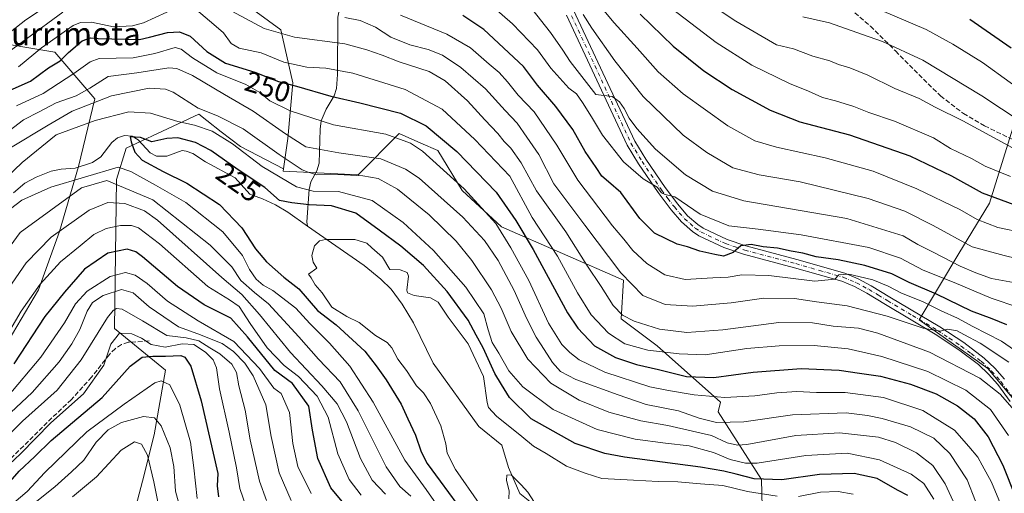
# Model space of a CAD drawing. Units: metres. Extents: x 599949 to 603384, y 4775433 to 4777797.
# Drawn here: x 602253 to 602595, y 4776112 to 4776277 of the extents above; entities that cross this region are included whole.
import ezdxf
from ezdxf.enums import TextEntityAlignment as Align

# ---------------------------------------------------------------- set-up
doc = ezdxf.new("R2010")
doc.units = ezdxf.units.M
doc.header["$MEASUREMENT"] = 0
doc.linetypes.add('DGN Style 3', pattern=[2.307223, 1.648017, -0.659207])
doc.linetypes.add('DGN Style 4', pattern=[2.638475, 1.318413, -0.659207, 0.001648, -0.659207])
for name, color, linetype, lineweight in [('Arbolado forestal CxS', 92, 'Continuous', 0), ('Corriente natural lineal', 142, 'Continuous', 13), ('Curva de nivel maestra', 30, 'Continuous', 30), ('Curva de nivel normal', 30, 'Continuous', 0), ('Pastizal CxS', 92, 'Continuous', 0), ('Pista pavimentada Cxs', 135, 'Continuous', 0), ('Pista pavimentada eje', 135, 'DGN Style 4', 0), ('Rótulo de curva de nivel directora', 7, 'Continuous', 0), ('Senda', 7, 'DGN Style 3', 0), ('Texto cartográfico', 7, 'Continuous', 0)]:
    doc.layers.add(name, color=color, linetype=linetype, lineweight=lineweight)
doc.styles.add('Style-Arial', font='txt')

# ---------------------------------------------------------------- blocks, each defined once
blk = doc.blocks.new('*U22')
at = {"layer": 'Pastizal CxS', "color": 92, "linetype": 'Continuous', "lineweight": 0}
blk.add_polyline3d([(602510.8794, 4776097.8827, 211.613), (602510.4747, 4776117.0757, 227.5032), (602495.3533, 4776140.6087, 243.4576), (602496.1931, 4776143.9695, 245.6309), (602474.1577, 4776163.5745, 257.8505), (602461.6425, 4776172.9847, 259.7782), (602462.4831, 4776186.4317, 264.9425), (602420.0393, 4776205.0365, 245.9382), (602406.4235, 4776217.6363, 244.8939), (602397.9833, 4776231.5381, 247.7654), (602392.0545, 4776234.1337, 246.5123), (602384.5409, 4776237.4213, 246.656), (602370.2569, 4776223.1331, 236.7373), (602344.1253, 4776224.3383, 233.1543), (602344.2423, 4776225.1451, 233.7221), (602345.7827, 4776235.7499, 240.2179), (602347.5729, 4776255.0711, 251.8687), (602343.3723, 4776273.5611, 261.5468), (602318.9354, 4776291.5279, 265.6715)], dxfattribs=at)
blk.add_polyline3d([(602624.7441, 4776140.2005, 277.7732), (602656.8566, 4776150.9047, 303.1803), (602675.8721, 4776165.4189, 317.7547), (602691.8885, 4776174.2595, 327.8929), (602702.5928, 4776193.7219, 336.9848), (602708.4319, 4776211.2383, 344.2945), (602709.4055, 4776230.7005, 350.6199), (602689.9437, 4776252.1091, 353.0273), (602672.4279, 4776266.7059, 352.155), (602660.7505, 4776278.3833, 351.7433), (602636.3885, 4776298.2121, 352.0216), (602633.2769, 4776292.7049, 348.8727), (602625.4663, 4776278.8807, 340.7404), (602617.9053, 4776268.7963, 333.4815), (602613.2113, 4776258.6351, 327.686), (602597.7421, 4776239.3801, 313.7856), (602589.7127, 4776213.1845, 299.2262), (602579.0087, 4776195.6689, 288.2578), (602565.2611, 4776172.5729, 266.5438), (602589.1052, 4776155.7221, 262.8566), (602601.8052, 4776140.4821, 260.851), (602609.6077, 4776114.5533, 257.9059)], close=True, dxfattribs=at)

msp = doc.modelspace()

# ---------------------------------------------------------------- linework, layer by layer
at = {"layer": 'Arbolado forestal CxS', "color": 92, "linetype": 'Continuous', "lineweight": 0}
for points in [[(602225.3555, 4776307.1813, 299.9127), (602268.5939, 4776322.3915, 295.3281), (602266.9179, 4776327.3495, 298.4959), (602276.1607, 4776338.2755, 301.0969), (602287.0821, 4776342.4787, 300.2519), (602300.5249, 4776346.6809, 299.6484), (602314.6871, 4776317.1737, 280.8698), (602318.9354, 4776291.5279, 265.6715), (602343.3723, 4776273.5611, 261.5468), (602347.5729, 4776255.0711, 251.8687), (602345.7827, 4776235.7499, 240.2179), (602344.2423, 4776225.1451, 233.7221), (602329.3087, 4776232.9161, 231.4039), (602322.6283, 4776238.0889, 232.2655), (602317.5895, 4776241.9899, 234.6851), (602314.8063, 4776244.1447, 235.1388), (602300.5235, 4776237.4209, 226.7814), (602289.6021, 4776232.3777, 224.226), (602286.2407, 4776221.4517, 231.669), (602285.5859, 4776169.6319, 267.0321), (602303.3257, 4776155.1183, 276.8956), (602299.2935, 4776132.5411, 286.6697), (602295.2615, 4776116.4147, 292.3092), (602291.2295, 4776101.0947, 296.5544)], [(602314.6871, 4776317.1737, 280.8698), (602318.9354, 4776291.5279, 265.6715), (602343.3723, 4776273.5611, 261.5468), (602347.5729, 4776255.0711, 251.8687), (602345.7827, 4776235.7499, 240.2179), (602344.2423, 4776225.1451, 233.7221)], [(602609.6077, 4776114.5533, 257.9059), (602624.7441, 4776140.2005, 277.7732), (602656.8566, 4776150.9047, 303.1803), (602675.8721, 4776165.4189, 317.7547), (602691.8885, 4776174.2595, 327.8929), (602702.5928, 4776193.7219, 336.9848), (602708.4319, 4776211.2383, 344.2945), (602709.4055, 4776230.7005, 350.6199), (602689.9437, 4776252.1091, 353.0273), (602672.4279, 4776266.7059, 352.155), (602660.7505, 4776278.3833, 351.7433), (602636.3885, 4776298.2121, 352.0216), (602633.2769, 4776292.7049, 348.8727), (602625.4663, 4776278.8807, 340.7404), (602617.9053, 4776268.7963, 333.4815), (602613.2113, 4776258.6351, 327.686), (602597.7421, 4776239.3801, 313.7856), (602589.7127, 4776213.1845, 299.2262), (602579.0087, 4776195.6689, 288.2578), (602565.2611, 4776172.5729, 266.5438), (602589.1052, 4776155.7221, 262.8566), (602601.8052, 4776140.4821, 260.851), (602609.6077, 4776114.5533, 257.9059)], [(602240.5141, 4776269.8717, 267.6878), (602264.8697, 4776265.8131, 253.8418), (602278.6709, 4776249.5769, 238.6276), (602272.9877, 4776226.0341, 225.4702), (602266.4927, 4776203.3035, 238.5575), (602259.1855, 4776183.0085, 244.0571), (602248.6313, 4776165.1487, 244.4101)], [(602248.6313, 4776165.1487, 244.4101), (602259.1855, 4776183.0085, 244.0571), (602266.4927, 4776203.3035, 238.5575), (602272.9877, 4776226.0341, 225.4702), (602278.6709, 4776249.5769, 238.6276), (602264.8697, 4776265.8131, 253.8418), (602240.5141, 4776269.8717, 267.6878)], [(602240.5141, 4776269.8717, 267.6878), (602264.8697, 4776265.8131, 253.8418), (602278.6709, 4776249.5769, 238.6276), (602272.9877, 4776226.0341, 225.4702), (602266.4927, 4776203.3035, 238.5575), (602259.1855, 4776183.0085, 244.0571), (602248.6313, 4776165.1487, 244.4101)], [(602240.5141, 4776269.8717, 267.6878), (602264.8697, 4776265.8131, 253.8418), (602278.6709, 4776249.5769, 238.6276), (602272.9877, 4776226.0341, 225.4702), (602266.4927, 4776203.3035, 238.5575), (602259.1855, 4776183.0085, 244.0571), (602248.6313, 4776165.1487, 244.4101)], [(602291.2295, 4776101.0947, 296.5544), (602295.2615, 4776116.4147, 292.3092), (602299.2935, 4776132.5411, 286.6697), (602303.3257, 4776155.1183, 276.8956), (602285.5859, 4776169.6319, 267.0321), (602286.2407, 4776221.4517, 231.669), (602289.6021, 4776232.3777, 224.226), (602300.5235, 4776237.4209, 226.7814), (602314.8063, 4776244.1447, 235.1388), (602317.5895, 4776241.9899, 234.6851), (602322.6283, 4776238.0889, 232.2655), (602329.3087, 4776232.9161, 231.4039), (602344.2423, 4776225.1451, 233.7221), (602344.1253, 4776224.3383, 233.1543), (602370.2569, 4776223.1331, 236.7373), (602384.5409, 4776237.4213, 246.656), (602392.0545, 4776234.1337, 246.5123), (602397.9833, 4776231.5381, 247.7654), (602406.4235, 4776217.6363, 244.8939), (602420.0393, 4776205.0365, 245.9382), (602462.4831, 4776186.4317, 264.9425), (602461.6425, 4776172.9847, 259.7782), (602474.1577, 4776163.5745, 257.8505), (602496.1931, 4776143.9695, 245.6309), (602495.3533, 4776140.6087, 243.4576), (602510.4747, 4776117.0757, 227.5032), (602510.8794, 4776097.8827, 211.613)], [(602344.2423, 4776225.1451, 233.7221), (602329.3087, 4776232.9161, 231.4039), (602322.6283, 4776238.0889, 232.2655), (602317.5895, 4776241.9899, 234.6851), (602314.8063, 4776244.1447, 235.1388), (602300.5235, 4776237.4209, 226.7814), (602289.6021, 4776232.3777, 224.226), (602286.2407, 4776221.4517, 231.669), (602285.5859, 4776169.6319, 267.0321), (602303.3257, 4776155.1183, 276.8956), (602299.2935, 4776132.5411, 286.6697), (602295.2615, 4776116.4147, 292.3092), (602291.2295, 4776101.0947, 296.5544)], [(602344.2423, 4776225.1451, 233.7221), (602329.3087, 4776232.9161, 231.4039), (602322.6283, 4776238.0889, 232.2655), (602317.5895, 4776241.9899, 234.6851), (602314.8063, 4776244.1447, 235.1388), (602300.5235, 4776237.4209, 226.7814), (602289.6021, 4776232.3777, 224.226), (602286.2407, 4776221.4517, 231.669), (602285.5859, 4776169.6319, 267.0321), (602303.3257, 4776155.1183, 276.8956), (602299.2935, 4776132.5411, 286.6697), (602295.2615, 4776116.4147, 292.3092), (602291.2295, 4776101.0947, 296.5544)], [(602344.2423, 4776225.1451, 233.7221), (602344.1253, 4776224.3383, 233.1543), (602370.2569, 4776223.1331, 236.7373), (602384.5409, 4776237.4213, 246.656), (602392.0545, 4776234.1337, 246.5123), (602397.9833, 4776231.5381, 247.7654), (602406.4235, 4776217.6363, 244.8939), (602420.0393, 4776205.0365, 245.9382), (602462.4831, 4776186.4317, 264.9425), (602461.6425, 4776172.9847, 259.7782), (602474.1577, 4776163.5745, 257.8505), (602496.1931, 4776143.9695, 245.6309), (602495.3533, 4776140.6087, 243.4576), (602510.4747, 4776117.0757, 227.5032), (602510.8794, 4776097.8827, 211.613)]]:
    msp.add_polyline3d(points, dxfattribs=at)
msp.add_polyline3d([(602624.7441, 4776140.2005, 277.7732), (602609.6077, 4776114.5533, 257.9059), (602601.8052, 4776140.4821, 260.851), (602589.1052, 4776155.7221, 262.8566), (602565.2611, 4776172.5729, 266.5438), (602579.0087, 4776195.6689, 288.2578), (602589.7127, 4776213.1845, 299.2262), (602597.7421, 4776239.3801, 313.7856), (602613.2113, 4776258.6351, 327.686), (602617.9053, 4776268.7963, 333.4815), (602625.4663, 4776278.8807, 340.7404), (602633.2769, 4776292.7049, 348.8727), (602636.3885, 4776298.2121, 352.0216), (602660.7505, 4776278.3833, 351.7433), (602672.4279, 4776266.7059, 352.155), (602689.9437, 4776252.1091, 353.0273), (602709.4055, 4776230.7005, 350.6199), (602708.4319, 4776211.2383, 344.2945), (602702.5928, 4776193.7219, 336.9848), (602691.8885, 4776174.2595, 327.8929), (602675.8721, 4776165.4189, 317.7547), (602656.8566, 4776150.9047, 303.1803)], close=True, dxfattribs=at)
at = {"layer": 'Corriente natural lineal', "color": 142, "linetype": 'Continuous', "lineweight": 13}
for points in [[(602383.8657, 4776324.0335, 291.698), (602375.9839, 4776315.5355, 287.4356), (602373.6389, 4776310.7355, 285.2327), (602372.1423, 4776303.3555, 282.0103), (602367.7095, 4776296.7063, 277.3055), (602365.8439, 4776291.5933, 273.5941), (602363.1295, 4776277.9465, 265.9667), (602363.0505, 4776257.9793, 255.2188), (602362.7169, 4776253.1173, 252.53), (602361.8667, 4776250.5269, 251.2375), (602359.1065, 4776245.9561, 248.6572), (602357.4185, 4776241.8269, 246.2162), (602357.0705, 4776238.9709, 244.5375), (602356.6855, 4776227.1295, 238.3803), (602355.8799, 4776224.5193, 236.7001), (602353.7959, 4776220.6659, 233.7889), (602353.1595, 4776217.9271, 231.7476), (602352.4473, 4776206.6693, 222.1348), (602352.6835, 4776205.2619, 221.5917)], [(602250.4523, 4776216.8447, 226.8768), (602254.3297, 4776220.1239, 226.7851), (602258.2759, 4776222.2899, 226.3715), (602263.5515, 4776224.3885, 226.1699), (602267.0001, 4776225.0001, 225.825), (602271.8941, 4776225.4101, 225.7459), (602277.8991, 4776227.3191, 224.6891), (602280.7887, 4776229.3215, 225.0174), (602284.6229, 4776234.3009, 225.9512), (602286.6195, 4776235.9551, 226.3905), (602289.0785, 4776236.7417, 226.4969), (602291.6871, 4776236.5257, 226.1642), (602293.8191, 4776235.2773, 225.4172), (602297.9033, 4776230.7347, 223.5021), (602300.2047, 4776229.5935, 223.2772), (602303.7823, 4776229.5523, 223.2731), (602309.0423, 4776231.5533, 224.3607), (602310.4737, 4776231.3639, 224.3585), (602312.8081, 4776230.4833, 224.146), (602317.2171, 4776227.6257, 223.6379), (602327.5263, 4776222.0067, 223.8613), (602332.6301, 4776216.3001, 222.5969), (602337.0001, 4776214.7501, 222.9988), (602341.4901, 4776212.6001, 223.2184), (602345.7901, 4776210.0901, 223.3474), (602352.6835, 4776205.2619, 221.5917)], [(602352.6835, 4776205.2619, 221.5917), (602372.3601, 4776191.4801, 218.5198), (602378.1601, 4776186.7701, 218.462), (602381.6801, 4776183.2501, 218.3485), (602385.5801, 4776178.1201, 217.9363), (602389.4501, 4776171.5501, 217.586), (602396.3317, 4776157.5167, 217.3483), (602412.1449, 4776135.5235, 216.6212), (602420.1883, 4776128.9619, 215.8136), (602422.5165, 4776121.2359, 214.8304), (602426.4323, 4776112.1343, 214.4592), (602437.4053, 4776103.3201, 214.9489), (602442.3837, 4776101.3447, 214.7033)]]:
    msp.add_polyline3d(points, dxfattribs=at)
at = {"layer": 'Curva de nivel maestra', "color": 30, "linetype": 'Continuous', "lineweight": 30, "flags": 128}
for points, elevation in [([(602595.72, 4776170.8801), (602590.58, 4776173.0101), (602583.47, 4776175.6001), (602571.26, 4776181.5301), (602561.8, 4776185.6601), (602555.74, 4776188.5801), (602546.33, 4776191.5601), (602537.04, 4776193.5001), (602529.43, 4776194.6001), (602524.84, 4776195.8601), (602520.72, 4776196.5401), (602515.94, 4776197.5101), (602511.05, 4776198.0401), (602506.87, 4776198.8201), (602503.2, 4776198.3401), (602500.54, 4776196.0401), (602497.2, 4776194.7601), (602494.17, 4776195.3701), (602489.02, 4776196.5501), (602484.65, 4776198.0801), (602481.16, 4776198.9001), (602473.2, 4776202.8001), (602468.18, 4776207.9001), (602461.51, 4776216.9201), (602457.2, 4776220.6101), (602454.97, 4776222.6301), (602452.96, 4776225.6801), (602449.12, 4776231.2001), (602444.82, 4776238.8901), (602438.94, 4776246.8401), (602432.56, 4776254.3201), (602427.69, 4776260.8001), (602413.9, 4776273.6401), (602406.57, 4776278.5601)], 275), ([(602468.25, 4776278.9901), (602479.75, 4776267.8201), (602490.39, 4776259.2401), (602500.21, 4776252.7401), (602513.39, 4776245.5701), (602523.8, 4776241.5401), (602540.98, 4776237.0501), (602561.99, 4776229.6901), (602576.49, 4776222.7301), (602587.17, 4776216.8201), (602598.18, 4776212.7001)], 300), ([(602582.85, 4776277.2501), (602597.17, 4776267.2401)], 325), ([(602248.21, 4776252.0601), (602256.38, 4776255.6901), (602262.57, 4776260.2801), (602266.65, 4776262.7701), (602269.59, 4776265.6501), (602274.35, 4776269.7701), (602277.25, 4776270.7101), (602279.83, 4776270.5401), (602294.28, 4776270.2101), (602297.7, 4776270.9501), (602303.98, 4776272.6401), (602308.17, 4776272.8501), (602311.88, 4776271.3201), (602317.69, 4776266.0601), (602324.17, 4776261.9001), (602334.28, 4776258.7901), (602342.51, 4776255.6201), (602348.85, 4776253.9101), (602360.72, 4776250.4501), (602370.82, 4776248.1701), (602384.97, 4776244.5001), (602393.93, 4776240.1901), (602404.52, 4776231.2201), (602418.15, 4776217.0801), (602425.02, 4776207.2201), (602431.08, 4776197.1001), (602442.98, 4776175.1001), (602446.56, 4776169.7201), (602452.36, 4776163.6001), (602459.72, 4776159.5001), (602466.94, 4776157.0201), (602474.59, 4776155.2901), (602484.38, 4776152.8601), (602493.87, 4776152.4901), (602507.54, 4776154.3701), (602524.2, 4776155.6501), (602537.43, 4776155.1501), (602544.46, 4776154.1001), (602551.77, 4776152.9801), (602562.27, 4776150.2001), (602571.13, 4776146.8101), (602578.55, 4776142.6301), (602584.39, 4776138.1301), (602589.2, 4776131.9401), (602594.25, 4776122.0501), (602598.62, 4776111.2101)], 250), ([(602561.34, 4776111.4501), (602557.69, 4776113.3101), (602550.57, 4776117.3701), (602542.66, 4776119.1701), (602530.64, 4776118.8101), (602517.44, 4776116.9601), (602507.84, 4776117.2501), (602501.66, 4776118.9601), (602497.3, 4776119.9601), (602489.2, 4776121.3601), (602462.84, 4776124.8101), (602455.94, 4776126.0901), (602445.64, 4776129.5301), (602430.32, 4776138.1401), (602422.87, 4776145.5301), (602420.08, 4776150.1001), (602417.79, 4776153.9801), (602413.68, 4776162.9201), (602411.25, 4776167.2801), (602408.45, 4776172.5201), (602401.23, 4776182.5001), (602392.94, 4776191.4801), (602385.03, 4776198.3001), (602377.55, 4776203.8501), (602369.44, 4776209.7601), (602360.98, 4776212.2701), (602353.21, 4776212.6801), (602347.21, 4776213.3101), (602342.88, 4776214.1701), (602337.86, 4776218.6901), (602328.57, 4776224.8201), (602319.03, 4776231.5201), (602313.76, 4776234.3501), (602307.58, 4776235.9701), (602303.7, 4776235.7701), (602298.5, 4776234.5601), (602294.57, 4776236.1201), (602291.02, 4776236.3501), (602291.3, 4776234.5601), (602292.6, 4776231.0201), (602295.22, 4776228.1501), (602302.49, 4776224.2101), (602310.66, 4776220.2001), (602322.08, 4776212.7101), (602329.77, 4776204.6001), (602334.55, 4776197.3701), (602338.38, 4776192.7601), (602344.36, 4776187.4201), (602349.67, 4776183.4001), (602356.15, 4776175.8301), (602362.65, 4776170.8401), (602372.58, 4776161.7001), (602376.48, 4776156.6101), (602379.92, 4776151.7601), (602385.21, 4776143.2401), (602387.5, 4776138.1701), (602390.15, 4776132.5101), (602392.16, 4776126.6501), (602394.26, 4776122.6701), (602398.78, 4776116.5201), (602404.49, 4776108.5601)], 225), ([(602365.29, 4776108.6801), (602360.79, 4776114.0901), (602356.18, 4776124.3101), (602354.38, 4776134.2101), (602353.15, 4776142.5701), (602347.44, 4776150.4201), (602341.26, 4776155.0201), (602331.74, 4776166.6601), (602325.96, 4776173.1501), (602316.72, 4776177.8001), (602307.42, 4776184.2401), (602295.29, 4776194.5001), (602292.93, 4776196.2801), (602289.99, 4776197.1601), (602283.25, 4776195.7701), (602275.13, 4776190.2001), (602268.15, 4776182.2501), (602261.35, 4776173.7601), (602250.53, 4776157.2801)], 250), ([(602244.41, 4776110.9501), (602252.37, 4776120.0001), (602257.9, 4776125.0201), (602263.5, 4776130.6101), (602270.9, 4776136.9401), (602281.31, 4776145.6101), (602291.02, 4776156.4601), (602295.15, 4776159.6201), (602298.88, 4776160.0001), (602303.27, 4776160.0001), (602308.64, 4776160.2301), (602310.01, 4776159.6401), (602312.14, 4776156.4601), (602315.67, 4776144.4801), (602321.44, 4776119.1801), (602321.28, 4776114.8601), (602321.67, 4776110.9801)], 275)]:
    msp.add_lwpolyline(points, dxfattribs=dict(at, elevation=elevation))
at = {"layer": 'Curva de nivel normal', "color": 30, "linetype": 'Continuous', "lineweight": 0, "flags": 128}
for points, elevation in [([(602249.32, 4776272.68), (602254.76, 4776277.04), (602266.27, 4776284.79)], 265), ([(602451.98, 4776284.64), (602459.25, 4776275.99), (602467.24, 4776267.22), (602474.56, 4776258.97), (602483.23, 4776251.31), (602498.78, 4776240.19), (602508.1, 4776234.93), (602515.59, 4776232.7), (602532.5, 4776229), (602549.21, 4776224.3), (602564.42, 4776218.22), (602579.31, 4776211.05), (602585.42, 4776207.55), (602592.62, 4776204.8), (602601.44, 4776202.94)], 295), ([(602477.04, 4776282.61), (602494.71, 4776269.08), (602507.11, 4776261.29), (602520.16, 4776254.9), (602526.79, 4776252.2), (602531.64, 4776250.04), (602536.15, 4776248.89), (602542.48, 4776246.88), (602547.68, 4776244.75), (602556.61, 4776241.76), (602570.22, 4776235.93), (602576.16, 4776232.29), (602583.38, 4776228.76), (602588.12, 4776226.11), (602597.02, 4776222.47)], 305), ([(602488.54, 4776285.24), (602501.47, 4776276.53), (602515.6, 4776268.36), (602521.58, 4776266.91), (602528.31, 4776264.41), (602534.12, 4776262.74), (602537.2, 4776261.45), (602541.15, 4776260.33), (602547.35, 4776257.75), (602556.74, 4776253.15), (602565.17, 4776249.68), (602570.8, 4776246.61), (602580.35, 4776241.86), (602597.72, 4776232.46)], 310), ([(602247.22, 4776264.68), (602254.93, 4776270.46), (602267.6, 4776279.74)], 260), ([(602307.77, 4776281.5), (602295.66, 4776275.97), (602291.79, 4776274.88), (602285.21, 4776274.63), (602277.55, 4776276.17), (602273.74, 4776276.15), (602271.21, 4776275.02), (602260.21, 4776267.26), (602252.21, 4776260.64)], 255), ([(602596.28, 4776132.35), (602590.01, 4776141.42), (602581.42, 4776148.16), (602568.23, 4776154.6), (602552.25, 4776159.83), (602540.59, 4776162.51), (602528.72, 4776163.66), (602516.57, 4776163.6), (602505.38, 4776162.6), (602490.9, 4776160.41), (602481.84, 4776160.75), (602470.94, 4776162.02), (602462.88, 4776164.29), (602457.21, 4776167.99), (602451.18, 4776174.41), (602446.47, 4776182.02), (602439.58, 4776194.76), (602430.67, 4776208.18), (602422.9, 4776222.64), (602410.84, 4776235.42), (602399.49, 4776245.93), (602386.57, 4776252.8), (602368.41, 4776258.47), (602359.02, 4776260.17), (602352.43, 4776260.52), (602344.41, 4776262.29), (602336.55, 4776265.5), (602328.93, 4776267.22), (602326.06, 4776268.79), (602323.44, 4776272.49), (602320.07, 4776275.41), (602314.11, 4776280.49)], 255), ([(602324.55, 4776280.97), (602337.6, 4776274.06), (602348.11, 4776270.95), (602365.6, 4776268.66), (602373.21, 4776266.53), (602378.55, 4776264.68), (602384.54, 4776262.41), (602394.9, 4776259.01), (602400.43, 4776255.79), (602408.3, 4776248.88), (602414.21, 4776242.24), (602418.78, 4776237.52), (602420.98, 4776234.72), (602423.33, 4776232.32), (602426.9, 4776227.28), (602432.28, 4776217.52), (602442.37, 4776203.28), (602449.76, 4776191.59), (602454.69, 4776184.22), (602458.86, 4776177.6), (602462.13, 4776174.2), (602466.13, 4776172.19), (602474.92, 4776169.33), (602484.52, 4776168.26), (602497.04, 4776169.11), (602516.48, 4776171.71), (602528.15, 4776171.52), (602535.35, 4776170.46), (602544.16, 4776169.68), (602550.87, 4776167.95), (602568.87, 4776161.41), (602586.29, 4776152.37), (602593.43, 4776146.76), (602598.34, 4776141.09)], 260), ([(602416.66, 4776281.92), (602423.89, 4776275.68), (602432.61, 4776266.64), (602437.16, 4776260.24), (602443.5, 4776253.24), (602446.16, 4776251.23), (602448.23, 4776248.29), (602451.35, 4776243.28), (602455.14, 4776236.87), (602462.51, 4776227.55), (602469.32, 4776221.71), (602474.18, 4776218.82), (602475.62, 4776216.87), (602476.97, 4776216.27), (602480.26, 4776215.45), (602489.11, 4776209.37), (602499.02, 4776205.33), (602509.28, 4776204.2), (602524.2, 4776202.24), (602547.72, 4776197.79), (602558.73, 4776194.13), (602566.57, 4776189.89), (602577.38, 4776185.62), (602590.2, 4776180.16), (602599.87, 4776176.96)], 280), ([(602430.55, 4776280.9), (602437.12, 4776272.6), (602441.4, 4776266.42), (602443.89, 4776262.54), (602452.87, 4776251.09), (602458.49, 4776250.33), (602461.08, 4776248.48), (602462.74, 4776246.22), (602464.42, 4776242.82), (602467.04, 4776239.2), (602473.64, 4776232.04), (602484.06, 4776223.13), (602493.42, 4776217.34), (602504.32, 4776214.01), (602540.11, 4776207.85), (602559.63, 4776201.9), (602564.78, 4776198.85), (602570.36, 4776196.1), (602579.44, 4776191.28), (602584.88, 4776188.99), (602590.37, 4776186.99), (602600.54, 4776185.1)], 285), ([(602552.15, 4776280.31), (602567.64, 4776273.64), (602576.91, 4776268.61), (602587.27, 4776262.15), (602606.52, 4776248.26)], 320), ([(602365.66, 4776277.82), (602370.96, 4776276.81), (602376.32, 4776274.42), (602381.56, 4776271.02), (602388.21, 4776268.3), (602394.52, 4776266.69), (602399.61, 4776264.7), (602405.98, 4776260.45), (602414.46, 4776252.96), (602421.32, 4776245.46), (602425.48, 4776241.06), (602428.83, 4776236.24), (602433.03, 4776230.1), (602438.2, 4776219.98), (602448.97, 4776205.61), (602461.49, 4776188.93), (602469.21, 4776181.05), (602476.94, 4776178.01), (602486.47, 4776177.36), (602499.94, 4776178.59), (602511.2, 4776180.2), (602521.87, 4776180.08), (602529.54, 4776178.93), (602540.2, 4776177.53), (602554.14, 4776173.88), (602566.63, 4776169.7), (602572.52, 4776168.73), (602575.2, 4776169.36), (602578.39, 4776168.82), (602580.72, 4776167.5), (602586.46, 4776164.53), (602596.36, 4776157.88)], 265), ([(602384.96, 4776278.69), (602401.04, 4776272.01), (602409.28, 4776267.3), (602415.77, 4776261.56), (602419.25, 4776258.69), (602422.19, 4776255.48), (602425.85, 4776250.79), (602431.36, 4776244.98), (602439.33, 4776233.4), (602446.58, 4776221.27), (602458.59, 4776205.29), (602462.6, 4776200.72), (602465.71, 4776196.79), (602470.59, 4776192.2), (602476.78, 4776188.25), (602483.87, 4776186.6), (602493.54, 4776187.24), (602498.87, 4776187.46), (602503.54, 4776188.29), (602512.99, 4776188.08), (602529.02, 4776186.1), (602535.94, 4776186.73), (602537.36, 4776188.3), (602540.74, 4776188.53), (602544.23, 4776187.64), (602549.16, 4776186.52), (602554.45, 4776184.35), (602559.07, 4776181.85), (602566.42, 4776178.99), (602572.87, 4776175.76), (602578.54, 4776173.14), (602583.89, 4776170.27), (602593.83, 4776165.18), (602607.02, 4776155.99)], 270), ([(602448.46, 4776278.91), (602451.44, 4776274.16), (602459.41, 4776262.81), (602469.3, 4776250.37), (602483.2, 4776236.94), (602491.48, 4776230.83), (602500.42, 4776225.55), (602509.56, 4776223.04), (602523.87, 4776220.65), (602547.45, 4776214.79), (602560.2, 4776210.48), (602570.12, 4776205.41), (602583.66, 4776198.01), (602594.73, 4776195), (602607.64, 4776191.84)], 290), ([(602524.85, 4776278.04), (602534.06, 4776276), (602545.53, 4776271.93), (602552.49, 4776269.53), (602566.5, 4776262.94), (602587, 4776250.62), (602600.72, 4776241.49)], 315), ([(602595.27, 4776104.45), (602590.38, 4776116.12), (602587.14, 4776122), (602585.66, 4776124.84), (602582.48, 4776128.54), (602577.47, 4776134.22), (602566.54, 4776141.04), (602552.87, 4776145.58), (602539.54, 4776147.29), (602529.54, 4776147.35), (602522.66, 4776147.65), (602515.7, 4776147.21), (602508.11, 4776146.11), (602497.66, 4776145.58), (602486.98, 4776146.48), (602478.15, 4776148.02), (602471.61, 4776149.31), (602455.98, 4776154.4), (602447.1, 4776158.72), (602443.76, 4776161.2), (602441, 4776164.05), (602436.4, 4776171.48), (602429.61, 4776186.35), (602423.28, 4776197.69), (602418.07, 4776206.15), (602407.11, 4776218.18), (602392.56, 4776231.3), (602388.48, 4776234.05), (602379.91, 4776237.19), (602361.7, 4776240.49), (602346.58, 4776245.33), (602339.57, 4776248.83), (602336.06, 4776251.79), (602331.17, 4776254.56), (602321.14, 4776258.54), (602312.7, 4776263.76), (602308.68, 4776266.76), (602306.64, 4776267.37), (602299.53, 4776265.26), (602292.06, 4776263.84), (602280.24, 4776263.61), (602277.06, 4776262.42), (602271.4, 4776258.33), (602260.71, 4776251.38), (602251.44, 4776247.14)], 245), ([(602584.79, 4776109.53), (602581.9, 4776116.98), (602575.85, 4776126.06), (602570.28, 4776131.39), (602562.24, 4776135.38), (602552.42, 4776138.31), (602547.22, 4776139.3), (602539.85, 4776140.28), (602521.15, 4776139.54), (602504.32, 4776137.07), (602494.74, 4776136.85), (602488.75, 4776138.44), (602481.58, 4776140.94), (602470.39, 4776143.1), (602460.61, 4776146.53), (602445.94, 4776151.89), (602440.52, 4776154.59), (602437.73, 4776157.8), (602434.93, 4776162.34), (602432.11, 4776166.53), (602428.7, 4776173.16), (602424.42, 4776182.84), (602418.87, 4776193.27), (602414.12, 4776200.19), (602406.62, 4776208.36), (602391.39, 4776221.91), (602386.74, 4776225.09), (602378.09, 4776228.61), (602363.5, 4776230.68), (602352.06, 4776232.79), (602344.98, 4776237.31), (602333.78, 4776245.25), (602323.8, 4776251.04), (602312.64, 4776257.68), (602307.23, 4776260.08), (602304.44, 4776260.3), (602293.28, 4776258.58), (602283.3, 4776257.28), (602277.03, 4776253.21), (602272.18, 4776250.53), (602265.26, 4776248.14), (602259.4, 4776244.97), (602253.93, 4776242.18), (602244.93, 4776235.39)], 240), ([(602249.42, 4776232.51), (602262.55, 4776240.39), (602270.88, 4776245.23), (602284.55, 4776250.59), (602297.62, 4776253.22), (602303.3, 4776252.9), (602305.93, 4776251.85), (602314.67, 4776246.29), (602321.32, 4776243.6), (602330.22, 4776239.14), (602342.74, 4776230.13), (602350.82, 4776224.8), (602352.87, 4776223.99), (602355.88, 4776223.11), (602363.21, 4776223.15), (602371.88, 4776222.75), (602377.21, 4776221.8), (602383.95, 4776218.13), (602394.91, 4776209.12), (602404.27, 4776200.04), (602409.76, 4776193.29), (602416.59, 4776183.03), (602419.99, 4776176.73), (602423.45, 4776168.54), (602429.23, 4776158.96), (602437.19, 4776150.59), (602447.01, 4776144.66), (602457.36, 4776140.45), (602468.44, 4776137.52), (602477.83, 4776135.89), (602486.48, 4776133.84), (602493.02, 4776132.39), (602498.51, 4776129.83), (602502.12, 4776128.96), (602505.35, 4776129.24), (602522.4, 4776132.31), (602537.51, 4776133.27), (602551.06, 4776131.81), (602556.96, 4776129.95), (602564.27, 4776126.35), (602570, 4776121.87), (602574.22, 4776115.49), (602579.2, 4776104.74)], 235), ([(602244.77, 4776219.08), (602253.42, 4776227.37), (602265.22, 4776236.95), (602278.79, 4776241.98), (602290.55, 4776245.06), (602298.05, 4776244.52), (602307.55, 4776241.7), (602313.32, 4776240.39), (602319.45, 4776238.28), (602326.52, 4776233.83), (602336.91, 4776225.97), (602348.86, 4776218.91), (602354.59, 4776217.35), (602363.39, 4776217.24), (602375.05, 4776214.13), (602385.87, 4776206.53), (602396.42, 4776196.72), (602407.71, 4776184), (602413.94, 4776174.72), (602415.44, 4776169.09), (602416.84, 4776164.77), (602419.12, 4776160.96), (602422.58, 4776154.84), (602427.5, 4776149.33), (602437.98, 4776141.41), (602453.28, 4776134.49), (602466.53, 4776131.11), (602477.1, 4776129.65), (602485.31, 4776128.8), (602493.74, 4776126.47), (602499.5, 4776123.96), (602504.82, 4776122.76), (602508.87, 4776122.78), (602525.87, 4776125.4), (602540.2, 4776126.19), (602551.46, 4776123.95), (602562.5, 4776118.93), (602566.82, 4776115.62), (602570.35, 4776110.22)], 230), ([(602399.75, 4776105.06), (602393.92, 4776113.55), (602386.49, 4776123.83), (602375.47, 4776144), (602367.31, 4776156.5), (602360.32, 4776164.49), (602353.48, 4776171.3), (602348.58, 4776176.7), (602340.59, 4776182.85), (602337.28, 4776184.7), (602334.8, 4776186.74), (602332.46, 4776190.16), (602330, 4776195.06), (602323.15, 4776203.21), (602310.35, 4776213.42), (602299.8, 4776219.54), (602291.26, 4776224.22), (602286.88, 4776225.75), (602263.46, 4776218.74), (602253.36, 4776214.31), (602247.38, 4776209.72)], 230), ([(602388.54, 4776111.26), (602384.71, 4776114.66), (602380.03, 4776121.48), (602370.2, 4776140.94), (602363.93, 4776151.04), (602356.46, 4776158.87), (602349.66, 4776166.71), (602339.04, 4776178.15), (602334.2, 4776182.12), (602329.45, 4776186.32), (602326.34, 4776191.06), (602318.84, 4776198.57), (602298.88, 4776214.33), (602282.88, 4776221.08), (602274.12, 4776218.61), (602252.78, 4776203.06), (602247.13, 4776195.26)], 235), ([(602247.49, 4776181.66), (602254.86, 4776192.48), (602263.59, 4776201.33), (602276.72, 4776210.79), (602283.21, 4776213.49), (602289.19, 4776213.07), (602295.94, 4776210.5), (602300.53, 4776207.26), (602322.88, 4776187.39), (602329.79, 4776181.49), (602335.94, 4776174.51), (602346.78, 4776161.21), (602357.61, 4776149.7), (602362.95, 4776143.35), (602366.16, 4776137.1), (602371.09, 4776124.38), (602375.05, 4776116.78), (602379.74, 4776111.96)], 240), ([(602242.75, 4776158.28), (602253.12, 4776175.61), (602259.66, 4776185.08), (602266.79, 4776192.81), (602273.64, 4776198.41), (602278.39, 4776202.28), (602282.63, 4776204.46), (602287.66, 4776205.48), (602291.42, 4776205.49), (602293.95, 4776204.68), (602301.24, 4776199.02), (602317.95, 4776184.24), (602325.57, 4776179.59), (602328.93, 4776177.29), (602332.67, 4776171.31), (602338.6, 4776162.87), (602344.51, 4776156.67), (602349.55, 4776152.94), (602356.01, 4776146.02), (602359.77, 4776138.76), (602363.14, 4776126.03), (602367.14, 4776117.05), (602371.31, 4776111.62)], 245), ([(602412.31, 4776108.71), (602404.12, 4776120.52), (602401.13, 4776126.21), (602400.68, 4776129.42), (602399.01, 4776135.72), (602395.44, 4776143.52), (602392.9, 4776147.18), (602390.54, 4776149.6), (602387.06, 4776154.93), (602384.08, 4776158.92), (602381.96, 4776162.86), (602380.3, 4776164.73), (602376.31, 4776167.19), (602370.62, 4776171.72), (602366.34, 4776173.8), (602361.09, 4776177.07), (602357.72, 4776181.96), (602355.25, 4776184.84), (602353.86, 4776187.26), (602352.93, 4776188.54), (602355.9, 4776190.61), (602354.61, 4776192.68), (602354.13, 4776194.96), (602355.11, 4776198.42), (602356.86, 4776200.14), (602358.93, 4776200.62), (602369.11, 4776200.58), (602373.24, 4776199.3), (602374.95, 4776197.68), (602378.67, 4776194.42), (602381.27, 4776190.09), (602384.88, 4776190.06), (602387.23, 4776189.08), (602387.79, 4776187.87), (602387.14, 4776182.94), (602387.43, 4776181.96), (602389.71, 4776181.07), (602395.43, 4776180.24), (602398.01, 4776178.75), (602401.52, 4776173.59), (602408.5, 4776164.22), (602413.77, 4776152.84), (602415.06, 4776143.8), (602415.51, 4776142.11), (602418.31, 4776139.1), (602427.14, 4776132.05), (602431.16, 4776128.61), (602435.62, 4776126.09), (602442.69, 4776121.67), (602449.12, 4776119.26), (602454.9, 4776117.37), (602465.93, 4776116.85), (602474.54, 4776116.36), (602481.31, 4776116.24), (602489.28, 4776115.49), (602496.99, 4776114.98), (602505.6, 4776112.89), (602515.89, 4776111.23)], 220), ([(602248.21, 4776145.72), (602259.92, 4776159.63), (602268.22, 4776171.56), (602272.04, 4776178.2), (602276.08, 4776182.64), (602284.01, 4776187.66), (602289.36, 4776189.09), (602292.78, 4776188.17), (602296.85, 4776185.25), (602304.03, 4776179.1), (602314.62, 4776172.32), (602327.08, 4776165.02), (602335.91, 4776155.72), (602340.88, 4776148.79), (602343.49, 4776146.97), (602346.34, 4776140.38), (602347.56, 4776129.57), (602349.31, 4776121.62), (602353.92, 4776112.19)], 255), ([(602346.98, 4776109.76), (602342.74, 4776119.36), (602340.03, 4776131.96), (602338.1, 4776143.03), (602333.78, 4776153.18), (602330.88, 4776157.51), (602326.96, 4776161.6), (602322.92, 4776164.4), (602314.55, 4776167.69), (602307.76, 4776170.21), (602297.57, 4776177.19), (602292.04, 4776182.05), (602288.03, 4776183.2), (602281.67, 4776181.03), (602277.93, 4776178.66), (602276.03, 4776175.61), (602273.48, 4776169.28), (602270.74, 4776164.28), (602266.33, 4776157.95), (602256.9, 4776147.32), (602232.55, 4776124.56), (602225.84, 4776118.94), (602222.34, 4776114.61), (602218.92, 4776111.14)], 260), ([(602338.33, 4776109.72), (602335.92, 4776116.42), (602332.76, 4776130.9), (602330.92, 4776141.18), (602328.77, 4776149.67), (602327.94, 4776154.3), (602326.3, 4776157.16), (602322.11, 4776160.83), (602318.68, 4776162.88), (602314.88, 4776165.32), (602310.42, 4776166.37), (602303.74, 4776167.14), (602295.24, 4776172.3), (602288.25, 4776176.37), (602286.19, 4776176.53), (602285.13, 4776175.83), (602283.11, 4776173.38), (602273.92, 4776158.65), (602265.57, 4776148.19), (602253.57, 4776137.3), (602242.71, 4776126.69), (602231.88, 4776116.61), (602223.61, 4776107.84)], 265), ([(602331.55, 4776106.89), (602329.14, 4776113.88), (602327.9, 4776121.16), (602325.42, 4776133.5), (602322.06, 4776148.61), (602321, 4776155.94), (602319.81, 4776158.71), (602317.13, 4776161.33), (602313.1, 4776164.02), (602309.11, 4776164.26), (602303.18, 4776163.1), (602298.34, 4776164.07), (602294.88, 4776166.28), (602291.61, 4776167.73), (602287.24, 4776168.02), (602284.23, 4776164.13), (602281.87, 4776156.79), (602274.83, 4776146.81), (602263.37, 4776136.73), (602252.88, 4776126.01), (602242.88, 4776116.74), (602233.88, 4776110.02)], 270), ([(602314.28, 4776110.48), (602313.18, 4776121.05), (602311.91, 4776130.04), (602308.24, 4776142.89), (602304.74, 4776149.97), (602301.81, 4776151.37), (602299.55, 4776150.68), (602288.88, 4776143.3), (602275.88, 4776133.62), (602261.29, 4776119.47), (602255.17, 4776112.84), (602250.62, 4776108.97)], 280), ([(602308.35, 4776107.08), (602306.78, 4776112.94), (602306.14, 4776121.63), (602304.93, 4776128.1), (602301.76, 4776135.7), (602299.45, 4776138.53), (602295.67, 4776138.99), (602287.99, 4776136.91), (602283.38, 4776134.31), (602279.19, 4776130.01), (602274.93, 4776123.81), (602270.64, 4776119.75), (602264.87, 4776114.54), (602257.44, 4776108.61)], 285), ([(602301.75, 4776103.34), (602299.28, 4776116.21), (602297.03, 4776125.54), (602294.88, 4776129.37), (602292.45, 4776130.12), (602287.86, 4776127.29), (602279.24, 4776118.01), (602270.99, 4776111)], 290), ([(602422.66, 4776110.3), (602422.7, 4776113.16), (602421.8, 4776116.74), (602421.87, 4776118.56), (602423.4, 4776118.64), (602426.86, 4776115.2), (602429.26, 4776112.61), (602431.56, 4776109)], 215), ([(602523.29, 4776111.14), (602530.93, 4776112.68), (602537.1, 4776112.84), (602542.23, 4776111.97)], 220)]:
    msp.add_lwpolyline(points, dxfattribs=dict(at, elevation=elevation))
at = {"layer": 'Pastizal CxS', "color": 92, "linetype": 'Continuous', "lineweight": 0}
for points in [[(602314.6871, 4776317.1737, 280.8698), (602318.9354, 4776291.5279, 265.6715), (602343.3723, 4776273.5611, 261.5468), (602347.5729, 4776255.0711, 251.8687), (602345.7827, 4776235.7499, 240.2179), (602344.2423, 4776225.1451, 233.7221)], [(602609.6077, 4776114.5533, 257.9059), (602624.7441, 4776140.2005, 277.7732), (602656.8566, 4776150.9047, 303.1803), (602675.8721, 4776165.4189, 317.7547), (602691.8885, 4776174.2595, 327.8929), (602702.5928, 4776193.7219, 336.9848), (602708.4319, 4776211.2383, 344.2945), (602709.4055, 4776230.7005, 350.6199), (602689.9437, 4776252.1091, 353.0273), (602672.4279, 4776266.7059, 352.155), (602660.7505, 4776278.3833, 351.7433), (602636.3885, 4776298.2121, 352.0216), (602633.2769, 4776292.7049, 348.8727), (602625.4663, 4776278.8807, 340.7404), (602617.9053, 4776268.7963, 333.4815), (602613.2113, 4776258.6351, 327.686), (602597.7421, 4776239.3801, 313.7856), (602589.7127, 4776213.1845, 299.2262), (602579.0087, 4776195.6689, 288.2578), (602565.2611, 4776172.5729, 266.5438), (602589.1052, 4776155.7221, 262.8566), (602601.8052, 4776140.4821, 260.851), (602609.6077, 4776114.5533, 257.9059)], [(602344.2423, 4776225.1451, 233.7221), (602344.1253, 4776224.3383, 233.1543), (602370.2569, 4776223.1331, 236.7373), (602384.5409, 4776237.4213, 246.656), (602392.0545, 4776234.1337, 246.5123), (602397.9833, 4776231.5381, 247.7654), (602406.4235, 4776217.6363, 244.8939), (602420.0393, 4776205.0365, 245.9382), (602462.4831, 4776186.4317, 264.9425), (602461.6425, 4776172.9847, 259.7782), (602474.1577, 4776163.5745, 257.8505), (602496.1931, 4776143.9695, 245.6309), (602495.3533, 4776140.6087, 243.4576), (602510.4747, 4776117.0757, 227.5032), (602510.8794, 4776097.8827, 211.613)]]:
    msp.add_polyline3d(points, dxfattribs=at)
at = {"layer": 'Pista pavimentada Cxs', "color": 135, "linetype": 'Continuous', "lineweight": 0}
for points in [[(602443.3301, 4776284.2601, 307.1413), (602466.3901, 4776234.7701, 290.0797), (602470.1701, 4776228.5301, 289.904), (602476.9201, 4776218.6801, 286.6369), (602481.3101, 4776212.8301, 285.8435), (602484.7401, 4776208.8601, 285.9593), (602488.3001, 4776205.7601, 283.709), (602490.1901, 4776204.4901, 283.8117), (602498.4501, 4776200.5301, 279.476), (602505.0301, 4776198.3301, 280.1404), (602522.7301, 4776193.6201, 280.8687), (602539.3501, 4776188.8601, 281.1603), (602544.0501, 4776186.9001, 280.767), (602548.5401, 4776184.4401, 280.6843), (602555.0601, 4776180.5401, 280.2487), (602572.4301, 4776170.2101, 278.6774), (602580.7301, 4776164.6701, 275.6571), (602587.7801, 4776159.3301, 281.2166), (602591.4901, 4776155.8201, 279.6622), (602594.8401, 4776152.0201, 278.3057)], [(602443.3301, 4776284.2601, 307.1413), (602466.3901, 4776234.7701, 290.0797), (602470.1701, 4776228.5301, 289.904), (602476.9201, 4776218.6801, 286.6369), (602481.3101, 4776212.8301, 285.8435), (602484.7401, 4776208.8601, 285.9593), (602488.3001, 4776205.7601, 283.709), (602490.1901, 4776204.4901, 283.8117), (602498.4501, 4776200.5301, 279.476), (602505.0301, 4776198.3301, 280.1404), (602522.7301, 4776193.6201, 280.8687), (602539.3501, 4776188.8601, 281.1603), (602544.0501, 4776186.9001, 280.767), (602548.5401, 4776184.4401, 280.6843), (602555.0601, 4776180.5401, 280.2487), (602572.4301, 4776170.2101, 278.6774), (602580.7301, 4776164.6701, 275.6571), (602587.7801, 4776159.3301, 281.2166), (602591.4901, 4776155.8201, 279.6622), (602594.8401, 4776152.0201, 278.3057)], [(602596.9101, 4776144.2301, 270.8771), (602592.5101, 4776150.1201, 274.6854), (602589.3301, 4776153.7301, 281.8423), (602585.8401, 4776157.0301, 281.9533), (602578.9801, 4776162.2201, 272.7174), (602570.8301, 4776167.6701, 281.2977), (602553.5301, 4776177.9701, 282.2101), (602547.0501, 4776181.8401, 286.4337), (602542.7501, 4776184.1901, 288.7032), (602538.3501, 4776186.0201, 284.573), (602521.9301, 4776190.7301, 286.5673), (602504.1701, 4776195.4601, 285.5793), (602497.3301, 4776197.7401, 278.4352), (602488.6901, 4776201.8801, 286.841), (602486.4701, 4776203.3701, 287.2244), (602482.6101, 4776206.7401, 290.2951), (602478.9801, 4776210.9501, 288.7442), (602474.4801, 4776216.9301, 290.2663), (602467.6501, 4776226.9001, 293.8677), (602463.7401, 4776233.3601, 293.5663), (602442.6401, 4776278.6401, 295.0684)], [(602596.9101, 4776144.2301, 270.8771), (602592.5101, 4776150.1201, 274.6854), (602589.3301, 4776153.7301, 281.8423), (602585.8401, 4776157.0301, 281.9533), (602578.9801, 4776162.2201, 272.7174), (602570.8301, 4776167.6701, 281.2977), (602553.5301, 4776177.9701, 282.2101), (602547.0501, 4776181.8401, 286.4337), (602542.7501, 4776184.1901, 288.7032), (602538.3501, 4776186.0201, 284.573), (602521.9301, 4776190.7301, 286.5673), (602504.1701, 4776195.4601, 285.5793), (602497.3301, 4776197.7401, 278.4352), (602488.6901, 4776201.8801, 286.841), (602486.4701, 4776203.3701, 287.2244), (602482.6101, 4776206.7401, 290.2951), (602478.9801, 4776210.9501, 288.7442), (602474.4801, 4776216.9301, 290.2663), (602467.6501, 4776226.9001, 293.8677), (602463.7401, 4776233.3601, 293.5663), (602442.6401, 4776278.6401, 295.0684)]]:
    msp.add_polyline3d(points, dxfattribs=at)
at = {"layer": 'Pista pavimentada eje', "color": 135, "linetype": 'DGN Style 4', "lineweight": 0}
msp.add_polyline3d([(602444.3759, 4776278.4649, 298.662), (602465.0651, 4776234.0651, 291.8817), (602468.9101, 4776227.7151, 291.7811), (602475.7001, 4776217.8051, 288.6231), (602477.8951, 4776214.8801, 287.3388), (602480.1451, 4776211.8901, 287.3467), (602481.8601, 4776209.9051, 287.9822), (602483.6751, 4776207.8001, 288.0716), (602485.6051, 4776206.1151, 286.3816), (602487.3851, 4776204.5651, 285.1113), (602489.4401, 4776203.1851, 285.0063), (602497.8901, 4776199.1351, 278.8157), (602501.3101, 4776197.9951, 279.2572), (602504.6001, 4776196.8951, 281.8012), (602522.3301, 4776192.1751, 282.8843), (602530.5401, 4776189.8201, 277.8834), (602538.8501, 4776187.4401, 281.6964), (602541.2001, 4776186.4601, 283.5566), (602543.4001, 4776185.5451, 284.6298), (602545.6451, 4776184.3151, 284.4376), (602547.7951, 4776183.1401, 283.6678), (602551.0551, 4776181.1901, 280.9903), (602554.2951, 4776179.2551, 281.0005), (602562.9451, 4776174.1051, 280.7602), (602571.6301, 4776168.9401, 279.7632), (602575.7051, 4776166.2151, 275.1526), (602579.8551, 4776163.4451, 273.43), (602583.2851, 4776160.8501, 276.8378), (602586.8101, 4776158.1801, 281.1894), (602590.4101, 4776154.7751, 280.1428), (602593.6751, 4776151.0701, 275.8005), (602598.1401, 4776145.0901, 270.9339)], dxfattribs=at)
at = {"layer": 'Senda', "color": 7, "linetype": 'DGN Style 3', "lineweight": 0}
for points in [[(602464.1901, 4776374.2201, 338.2172), (602471.9201, 4776360.0301, 333.3552), (602476.0101, 4776353.7901, 332.7654), (602483.6101, 4776344.4101, 336.9989), (602497.1501, 4776327.3601, 331.8253), (602503.3101, 4776319.5801, 334.414), (602512.0101, 4776308.8101, 327.0273), (602518.7401, 4776301.6601, 326.0598), (602525.8001, 4776294.8201, 324.5818), (602535.8801, 4776285.5301, 324.6968), (602548.3401, 4776274.8001, 317.643), (602556.9601, 4776266.1801, 315.4104), (602572.6501, 4776250.5401, 314.0104), (602580.5801, 4776244.4501, 313.3529), (602587.9801, 4776240.1201, 318.5527), (602618.3101, 4776225.2401, 330.1871)], [(602297.6201, 4776165.2801, 278.2559), (602290.3501, 4776164.7901, 285.5431), (602287.9801, 4776164.0201, 286.8536), (602285.8401, 4776162.5801, 288.5485), (602283.7601, 4776160.5401, 288.8544), (602277.5801, 4776152.6901, 283.5115), (602270.5101, 4776144.8001, 283.2986), (602263.8201, 4776138.5201, 282.532), (602246.0801, 4776120.9201, 283.9398), (602241.3301, 4776115.1301, 284.0932), (602236.7801, 4776109.1301, 287.7256)]]:
    msp.add_polyline3d(points, dxfattribs=at)

# ---------------------------------------------------------------- block references
at = {"layer": 'Pastizal CxS', "color": 92, "linetype": 'Continuous', "lineweight": 0}
msp.add_blockref('*U22', (0, 0), dxfattribs=at)

# ---------------------------------------------------------------- texts
at = {"layer": 'Rótulo de curva de nivel directora', "color": 7, "linetype": 'Continuous', "lineweight": 0, "style": 'Style-Arial'}
for s, rotation, p in [('250', 342.901376, (602338.8201, 4776253.702)), ('225', 324.919354, (602328.6111, 4776220.4885))]:
    msp.add_text(s, height=7, rotation=rotation, dxfattribs=at).set_placement(p, align=Align.MIDDLE_CENTER)
at = {"layer": 'Texto cartográfico', "color": 7, "linetype": 'Continuous', "lineweight": 0, "style": 'Style-Arial'}
msp.add_text('Iturrimota', height=8, dxfattribs=at).set_placement((602268.4709, 4776272.1702), align=Align.MIDDLE_CENTER)

doc.saveas('drawing.dxf')
